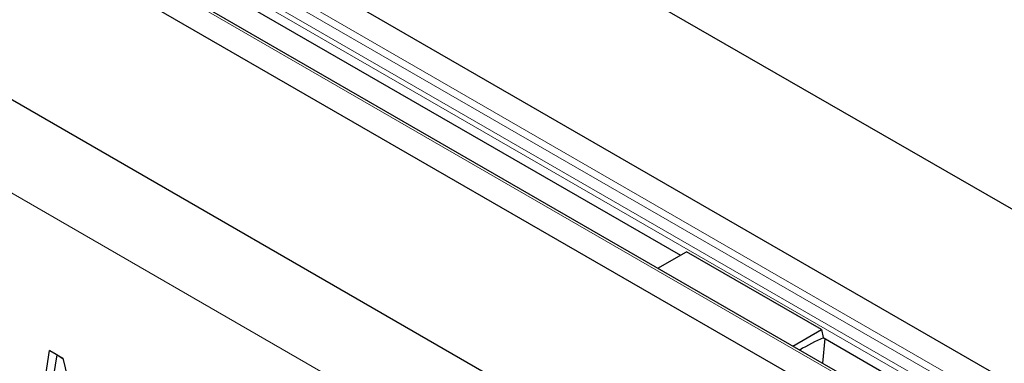
# Model space of a CAD drawing. Units: millimetres. Extents: x 0 to 420, y 0 to 297.
# Drawn here: x 73 to 107, y 93 to 105 of the extents above; entities that cross this region are included whole.
import ezdxf

# ---------------------------------------------------------------- set-up
doc = ezdxf.new("R2010")
doc.units = ezdxf.units.MM

msp = doc.modelspace()

# ---------------------------------------------------------------- linework, layer by layer
at = {"color": 7, "linetype": 'Continuous', "lineweight": 25}
for p, q in [((56.6356, 127.7084), (198.057, 46.0878)), ((192.7772, 43.0406), (51.3559, 124.6613)), ((190.1445, 41.4574), (48.7232, 123.0781)), ((47.7732, 122.5935), (189.1946, 40.9729)), ((55.005, 120.3598), (95.589, 96.9369)), ((42.4935, 119.5464), (183.9148, 37.9257)), ((94.803, 96.4833), (95.8025, 97.0601)), ((100.5165, 94.3394), (95.8025, 97.0601)), ((99.5171, 93.7626), (100.5165, 94.3394)), ((100.5165, 94.3394), (100.5741, 94.0598)), ((100.6248, 94.0305), (100.5522, 93.1652)), ((100.5741, 94.0598), (141.1581, 70.6369)), ((73.1474, 90.9661), (73.5686, 93.6039)), ((73.5686, 93.6039), (74.0333, 93.3357)), ((73.8296, 93.4532), (73.5686, 93.6039)), ((73.4561, 91.1145), (73.8296, 93.4532)), ((73.8296, 93.4532), (74.0334, 93.3356)), ((74.0333, 93.3357), (74.6025, 90.9977))]:
    msp.add_line(p, q, dxfattribs=at)
at = {"color": 8, "linetype": 'Continuous', "lineweight": 18}
for p, q in [((192.7772, 43.0406), (51.3559, 124.6613)), ((50.5392, 124.1899), (191.9606, 42.5693)), ((50.3811, 123.9995), (191.8024, 42.3788)), ((50.2092, 123.4775), (191.6306, 41.8569)), ((50.2355, 123.6566), (191.6569, 42.036)), ((190.0112, 41.4442), (48.5899, 123.0649)), ((47.7732, 122.5935), (189.1946, 40.9729)), ((42.4935, 116.2798), (183.9148, 34.6592))]:
    msp.add_line(p, q, dxfattribs=at)
at = {"color": 7, "linetype": 'Continuous', "lineweight": 25}
msp.add_arc((104.0251, 86.455), 8.3469, 114.3874, 120.78055, dxfattribs=at)

doc.saveas('drawing.dxf')
